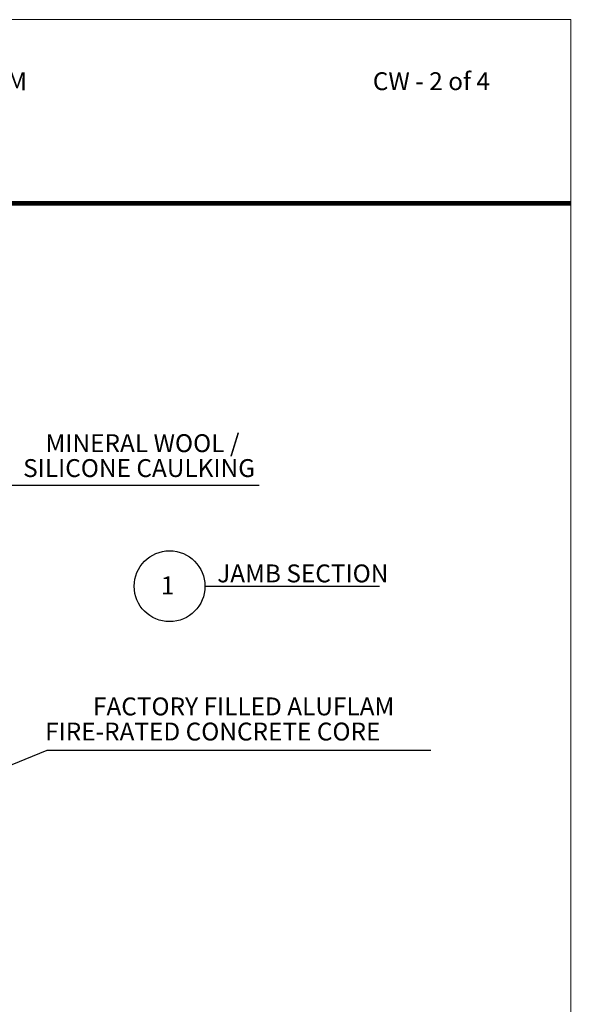
# Model space of a CAD drawing. Units: millimetres. Extents: x 1751 to 3513, y -511 to 40.
# Drawn here: x 2452 to 2607, y -235 to 40 of the extents above; entities that cross this region are included whole.
import ezdxf
from ezdxf import colors
from ezdxf.entities.mleader import LeaderData, LeaderLine
from ezdxf.enums import TextEntityAlignment as Align
from ezdxf.math import Vec2, Vec3

# ---------------------------------------------------------------- set-up
doc = ezdxf.new("R2010")
doc.units = ezdxf.units.MM
doc.styles.get("Standard").update_dxf_attribs({"font": 'arial.ttf'})

# ---------------------------------------------------------------- blocks, each defined once
blk = doc.blocks.new('Drawing sheet')
at = {"color": 7, "linetype": 'Continuous', "lineweight": 0}
for p in [(1500.9, 1182.63), (1907.3, 632.02)]:
    blk.add_line(p, (1907.3, 1182.63), dxfattribs=at)

msp = doc.modelspace()

# ---------------------------------------------------------------- linework, layer by layer
msp.add_line((2504.04, -118.44), (2552.85, -118.44))
at = {"color": 7, "const_width": 1.31}
msp.add_lwpolyline([(2199.93, -11.39), (2606.34, -11.39)], dxfattribs=at)
msp.add_circle((2494.14, -118.44), 9.9)

# ---------------------------------------------------------------- block references
msp.add_blockref('Drawing sheet', (699.03, -1142.66))

# ---------------------------------------------------------------- texts
for s, p in [('90 MINUTE FIRE-RATED ALUMINUM', (2343.18, 20.25)), ('CW - 2 of 4', (2550.95, 20.26))]:
    msp.add_text(s, height=5).set_placement(p)
at = {"color": 1}
for s, p in [('MINERAL WOOL /', (2459.46, -80.95)), ('SILICONE CAULKING', (2453.21, -87.91)), ('FACTORY FILLED ALUFLAM', (2472.73, -154.55)), ('FIRE-RATED CONCRETE CORE', (2459.35, -161.58))]:
    msp.add_text(s, height=5, dxfattribs=at).set_placement(p)
for s, p in [('JAMB SECTION', (2531.38, -114.86)), ('1', (2493.58, -118.22))]:
    msp.add_text(s, height=5).set_placement(p, align=Align.MIDDLE_CENTER)

# ---------------------------------------------------------------- leaders
ml = msp.add_multileader_mtext('Standard')
ml.set_content('')
ml.set_leader_properties()
ml.build(insert=Vec2(0, 0))
ctx = ml.context
ctx.base_point, ctx.plane_origin = Vec3(2519.21, -90.21), Vec3(2369.01, -107.84)
notes = []
notes.append((ctx, [(0, (1, 1, 0), (2411.96, -90.21), (1, 0), 107.24, [(0, [(2369.01, -107.84)], 0, [])])]))
ctx.mtext, ml.multileader.dxf.content_type = None, 0
ml = msp.add_multileader_mtext('Standard')
ml.set_content('')
ml.set_leader_properties()
ml.build(insert=Vec2(0, 0))
ctx = ml.context
ctx.base_point, ctx.plane_origin = Vec3(2567.21, -164.28), Vec3(2417.01, -181.91)
notes.append((ctx, [(0, (1, 1, 0), (2459.96, -164.28), (1, 0), 107.24, [(0, [(2417.01, -181.91)], 0, [])])]))
ctx.mtext, ml.multileader.dxf.content_type = None, 0
for ctx, leaders in notes:
    for number, flags, end, landing, length, lines in leaders:
        leader = LeaderData()
        leader.index, (leader.has_last_leader_line, leader.has_dogleg_vector, leader.attachment_direction) = number, flags
        leader.last_leader_point, leader.dogleg_vector, leader.dogleg_length = Vec3(end), Vec3(landing), length
        for number, points, colour, breaks in lines:
            line = LeaderLine()
            line.index, line.vertices, line.color, line.breaks = number, Vec3.list(points), colors.encode_raw_color(colour), breaks
            leader.lines.append(line)
        ctx.leaders.append(leader)

doc.saveas('drawing.dxf')
